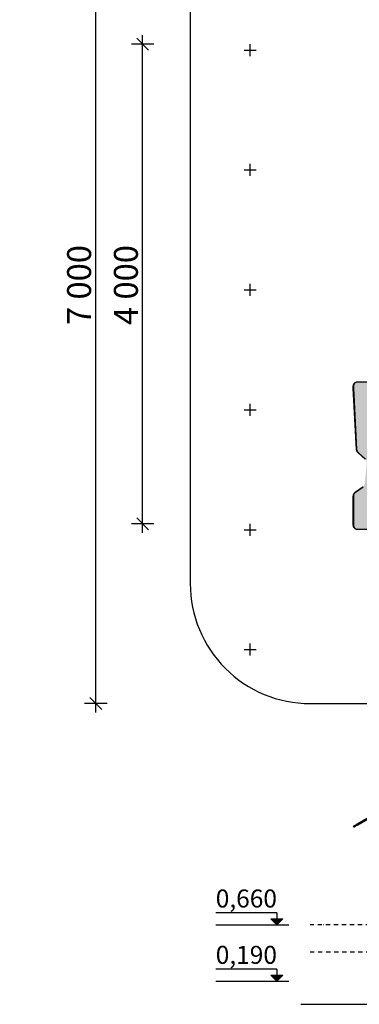
# Model space of a CAD drawing. Units: millimetres. Extents: x -2925 to 5575, y -4011 to 8823.
# Drawn here: x -2925 to -88, y -4008 to 4203 of the extents above; entities that cross this region are included whole.
import ezdxf

# ---------------------------------------------------------------- set-up
doc = ezdxf.new("R2010")
doc.units = ezdxf.units.MM
doc.header["$MEASUREMENT"] = 0
doc.linetypes.add('Dot & Dashed', pattern=[67.027776, 35.277777, -17.638888, 0, -14.111111])
for name, color, linetype, lineweight in [('0_Pen_No__93', 254, 'Continuous', 30), ('2D Drafting - General#3_Pen_No__102', 34, 'Continuous', 30), ('A-ANNO-TEXT_Pen_No__1', 7, 'Continuous', 30), ('A-DIMS_Pen_No__141', 7, 'Continuous', 30), ('A-NPLT_Pen_No__1', 7, 'Continuous', 30), ('A-NPLT_Pen_No__93', 254, 'Continuous', 30)]:
    doc.layers.add(name, color=color, linetype=linetype, lineweight=lineweight)
doc.layers.add('A-DIMS', color=7, linetype='Continuous')
doc.layers.add('A-NPLT', color=7, linetype='Continuous')
doc.layers.add('A-DIMS_Pen_No__2', color=7, linetype='Continuous', lineweight=30, true_color=0x747474)
doc.styles.add('GENERATED_STYLE_1', font='tahoma.ttf')
doc.dimstyles.new('GENERATED_STYLE__2', dxfattribs={"dimtxt": 200, "dimasz": 95, "dimexe": 0.18, "dimexo": 10000, "dimgap": 0, "dimtad": 1, "dimdec": 0, "dimzin": 0, "dimdsep": 46, "dimtxsty": 'GENERATED_STYLE_1', "dimblk": 'ARROWHEAD_6', "dimblk1": 'ARROWHEAD_6', "dimblk2": 'ARROWHEAD_6', "dimcen": 0.09, "dimclrd": 8, "dimclre": 8, "dimclrt": 7, "dimadec": 0, "dimazin": 0, "dimtfac": 1, "dimtdec": 4, "dimtmove": 0, "dimatfit": 3, "dimfxl": 1, "dimtolj": 1, "dimtzin": 0, "dimarcsym": 0})

# ---------------------------------------------------------------- blocks, each defined once
blk = doc.blocks.new('Line_2', base_point=(-776.2, -3716))
at = {"layer": 'A-NPLT', "linetype": 'Continuous', "lineweight": 0, "true_color": 0x000000}
blk.add_hatch(color=18, dxfattribs=at).paths.add_polyline_path([(-776.2, -3816), (-726.2, -3766), (-826.2, -3766)])
at = {"layer": 'A-NPLT_Pen_No__1', "color": 7, "linetype": 'Continuous', "lineweight": 30}
for p, q in [((-776.2, -3816), (-826.2, -3766)), ((-826.2, -3766), (-726.2, -3766)), ((-776.2, -3716), (-776.2, -3766)), ((-776.2, -3816), (-726.2, -3766))]:
    blk.add_line(p, q, dxfattribs=at)
blk = doc.blocks.new('Line_4', base_point=(-776.2, -3246))
at = {"layer": 'A-NPLT', "linetype": 'Continuous', "lineweight": 0, "true_color": 0x000000}
blk.add_hatch(color=18, dxfattribs=at).paths.add_polyline_path([(-776.2, -3346), (-726.2, -3296), (-826.2, -3296)])
at = {"layer": 'A-NPLT_Pen_No__1', "color": 7, "linetype": 'Continuous', "lineweight": 30}
for p, q in [((-776.2, -3246), (-776.2, -3296)), ((-776.2, -3346), (-826.2, -3296)), ((-826.2, -3296), (-726.2, -3296)), ((-776.2, -3346), (-726.2, -3296))]:
    blk.add_line(p, q, dxfattribs=at)
blk = doc.blocks.new('*D184')
at = {"layer": 'A-DIMS_Pen_No__2', "color": 8, "linetype": 'Continuous', "lineweight": 30, "true_color": 0x747474}
for p, q in [((-1848.1, 3950), (-1948.1, 4050)), ((-1898.1, 4000), (-1898.1, 4075)), ((-1804.3, 4000), (-1991.8, 4000)), ((-1898.1, 0), (-1898.1, 4000)), ((-1804.3, 0), (-1991.8, 0)), ((-1948.1, 50), (-1848.1, -50)), ((-1898.1, -75), (-1898.1, 0))]:
    blk.add_line(p, q, dxfattribs=at)
at = {"layer": 'A-DIMS_Pen_No__141', "color": 7, "lineweight": 30, "insert": (-1938.1, 1657.1), "char_height": 200, "attachment_point": 7, "rotation": 90, "style": 'GENERATED_STYLE_1'}
blk.add_mtext('\\A1;{\\pql;\\fTahoma|b0|i0|c0|p34;4\xa0000}', dxfattribs=at)
blk = doc.blocks.new('ARROWHEAD_6')
at = {"color": 0, "linetype": 'Continuous', "lineweight": 0}
for p, q in [((0, 0), (-1, 0)), ((-0.5, -0.5), (0.5, 0.5))]:
    blk.add_line(p, q, dxfattribs=at)
blk = doc.blocks.new('*D185')
at = {"layer": 'A-DIMS_Pen_No__2', "color": 8, "linetype": 'Continuous', "lineweight": 30, "true_color": 0x747474}
for p, q in [((-2239, 5450), (-2339, 5550)), ((-2289, 5500), (-2289, 5575)), ((-2195.2, 5500), (-2382.7, 5500)), ((-2289, -1500), (-2289, 5500)), ((-2339, -1450), (-2239, -1550)), ((-2195.2, -1500), (-2382.7, -1500)), ((-2289, -1575), (-2289, -1500))]:
    blk.add_line(p, q, dxfattribs=at)
at = {"layer": 'A-DIMS_Pen_No__141', "color": 7, "lineweight": 30, "insert": (-2329, 1657.1), "char_height": 200, "attachment_point": 7, "rotation": 90, "style": 'GENERATED_STYLE_1'}
blk.add_mtext('\\A1;{\\pql;\\fTahoma|b0|i0|c0|p34;7\xa0000}', dxfattribs=at)

msp = doc.modelspace()

# ---------------------------------------------------------------- hatches: boundary and pattern name
at = {"layer": '0_Pen_No__93', "linetype": 'Continuous', "lineweight": 0, "true_color": 0x373737}
h = msp.add_hatch(color=250, dxfattribs=at)
h.paths.add_polyline_path([(-138.6, 230.3), (-138.6, -9.5), (-137.9, -17), (-136, -24.2), (-133, -30.9), (-128.8, -36.7), (-123.8, -41.5), (-118, -45.1), (-111.7, -47.3), (-105.2, -48), (574.9, -48), (581.4, -47.3), (587.7, -45.1), (593.5, -41.5), (598.5, -36.7), (602.7, -30.9), (605.7, -24.2), (607.6, -17), (608.3, -9.5), (608.3, 528.7), (607.6, 536.2), (605.7, 543.5), (602.7, 550.1), (598.5, 556), (593.5, 560.7), (587.7, 564.3), (581.4, 566.5), (574.9, 567.2), (568.9, 567.2), (568, 567.3), (567.1, 567.6), (566.3, 568.1), (565.6, 568.8), (565.1, 569.6), (564.6, 570.6), (564.4, 571.6), (564.3, 572.6), (564.3, 1145.5), (563.6, 1153), (561.7, 1160.2), (558.6, 1166.9), (554.5, 1172.7), (549.4, 1177.5), (543.7, 1181.1), (537.4, 1183.3), (530.9, 1184), (-105.2, 1184), (-111.7, 1183.3), (-118, 1181.1), (-123.8, 1177.5), (-128.8, 1172.7), (-133, 1166.9), (-136, 1160.2), (-137.9, 1153), (-138.6, 1145.5), (-138.6, 1132.8), (-138.6, 1132.5), (-138.6, 1132.2), (-138.6, 1131.9), (-138.6, 1131.6), (-138.6, 1131.3), (-138.5, 1131.1), (-138.5, 1130.8), (-138.5, 1130.5), (-111.4, 619.8), (-111, 615.8), (-110.2, 611.8), (-109.1, 608), (-107.6, 604.3), (-105.8, 600.8), (-103.7, 597.6), (-101.3, 594.6), (-98.7, 591.9), (-39.3, 538.1), (-36.1, 534.8), (-33.3, 531.1), (-31, 527.1), (-29.1, 522.7), (-27.7, 518), (-26.8, 513.2), (-26.5, 508.4), (-26.7, 503.5), (-43.1, 336.9), (-43.7, 332.6), (-44.8, 328.4), (-46.2, 324.4), (-48.1, 320.6), (-50.3, 317.1), (-52.8, 313.8), (-55.7, 310.9), (-58.8, 308.5), (-122.7, 263.1), (-126.2, 260.3), (-129.3, 257), (-132, 253.2), (-134.3, 249.1), (-136.2, 244.7), (-137.5, 240), (-138.3, 235.2)])
h.paths.add_polyline_path([(9.1, 98), (9.4, 99.7), (10.3, 101.2), (11.5, 102.2), (13, 102.5), (14.5, 102.2), (15.8, 101.2), (16.6, 99.7), (16.9, 98), (16.6, 96.3), (15.8, 94.8), (14.5, 93.8), (13, 93.5), (11.5, 93.8), (10.3, 94.8), (9.4, 96.3)], flags=0)
h.paths.add_polyline_path([(9.4, 1036.3), (9.1, 1038), (9.4, 1039.7), (10.3, 1041.2), (11.5, 1042.2), (13, 1042.5), (14.5, 1042.2), (15.8, 1041.2), (16.6, 1039.7), (16.9, 1038), (16.6, 1036.3), (15.8, 1034.8), (14.5, 1033.8), (13, 1033.5), (11.5, 1033.8), (10.3, 1034.8)], flags=0)
h.paths.add_polyline_path([(485.7, 1036.3), (485.4, 1038), (485.7, 1039.7), (486.6, 1041.2), (487.8, 1042.2), (489.3, 1042.5), (490.8, 1042.2), (492.1, 1041.2), (492.9, 1039.7), (493.2, 1038), (492.9, 1036.3), (492.1, 1034.8), (490.8, 1033.8), (489.3, 1033.5), (487.8, 1033.8), (486.6, 1034.8)], flags=0)
h.paths.add_polyline_path([(485.7, 96.3), (485.4, 98), (485.7, 99.7), (486.6, 101.2), (487.8, 102.2), (489.3, 102.5), (490.8, 102.2), (492.1, 101.2), (492.9, 99.7), (493.2, 98), (492.9, 96.3), (492.1, 94.8), (490.8, 93.8), (489.3, 93.5), (487.8, 93.8), (486.6, 94.8)], flags=0)
h.paths.add_polyline_path([(537.4, 568), (537.7, 569.7), (538.5, 571.2), (539.8, 572.2), (541.3, 572.5), (542.8, 572.2), (544, 571.2), (544.9, 569.7), (545.2, 568), (544.9, 566.3), (544, 564.8), (542.8, 563.8), (541.3, 563.5), (539.8, 563.8), (538.5, 564.8), (537.7, 566.3)], flags=0)
h = msp.add_hatch(color=250, dxfattribs=at)
h.paths.add_polyline_path([(-137.9, 1145.5), (-137.9, 1132.8), (-137.9, 1132.5), (-137.9, 1132.2), (-137.9, 1131.9), (-137.9, 1131.6), (-137.9, 1131.3), (-137.9, 1131.1), (-137.9, 1130.8), (-137.9, 1130.5), (-110.7, 619.8), (-110.3, 615.8), (-109.6, 611.8), (-108.4, 608), (-107, 604.3), (-105.2, 600.8), (-103.1, 597.6), (-100.7, 594.6), (-98, 591.9), (-38.6, 538.1), (-35.4, 534.8), (-32.7, 531.1), (-30.3, 527.1), (-28.4, 522.7), (-27, 518), (-26.2, 513.2), (-25.8, 508.4), (-26.1, 503.5), (-42.4, 336.9), (-43.1, 332.6), (-44.1, 328.4), (-45.6, 324.4), (-47.4, 320.6), (-49.6, 317.1), (-52.2, 313.8), (-55, 310.9), (-58.1, 308.5), (-122, 263.1), (-125.5, 260.3), (-128.6, 257), (-131.4, 253.2), (-133.7, 249.1), (-135.5, 244.7), (-136.9, 240), (-137.7, 235.2), (-137.9, 230.3), (-137.9, -9.5), (-137.3, -17), (-135.4, -24.2), (-132.3, -30.9), (-128.2, -36.7), (-123.1, -41.5), (-117.4, -45.1), (-111.1, -47.3), (-104.6, -48), (575.6, -48), (582.1, -47.3), (588.3, -45.1), (594.1, -41.5), (599.2, -36.7), (603.3, -30.9), (606.4, -24.2), (608.3, -17), (608.9, -9.5), (608.9, 528.7), (608.3, 536.2), (606.4, 543.5), (603.3, 550.1), (599.2, 556), (594.1, 560.7), (588.3, 564.3), (582.1, 566.5), (575.6, 567.2), (569.6, 567.2), (568.7, 567.3), (567.8, 567.6), (567, 568.1), (566.3, 568.8), (565.7, 569.6), (565.3, 570.6), (565, 571.6), (564.9, 572.6), (564.9, 1145.5), (564.3, 1153), (562.4, 1160.2), (559.3, 1166.9), (555.1, 1172.7), (550.1, 1177.5), (544.3, 1181.1), (538.1, 1183.3), (531.6, 1184), (-104.6, 1184), (-111.1, 1183.3), (-117.4, 1181.1), (-123.1, 1177.5), (-128.2, 1172.7), (-132.3, 1166.9), (-135.4, 1160.2), (-137.3, 1153)])
h.paths.add_polyline_path([(10.1, 1036.3), (9.8, 1038), (10.1, 1039.7), (10.9, 1041.2), (12.2, 1042.2), (13.7, 1042.5), (15.2, 1042.2), (16.4, 1041.2), (17.3, 1039.7), (17.6, 1038), (17.3, 1036.3), (16.4, 1034.8), (15.2, 1033.8), (13.7, 1033.5), (12.2, 1033.8), (10.9, 1034.8)], flags=0)
h.paths.add_polyline_path([(9.8, 98), (10.1, 99.7), (10.9, 101.2), (12.2, 102.2), (13.7, 102.5), (15.2, 102.2), (16.4, 101.2), (17.3, 99.7), (17.6, 98), (17.3, 96.3), (16.4, 94.8), (15.2, 93.8), (13.7, 93.5), (12.2, 93.8), (10.9, 94.8), (10.1, 96.3)], flags=0)
h.paths.add_polyline_path([(486.4, 1036.3), (486.1, 1038), (486.4, 1039.7), (487.2, 1041.2), (488.5, 1042.2), (490, 1042.5), (491.5, 1042.2), (492.7, 1041.2), (493.6, 1039.7), (493.9, 1038), (493.6, 1036.3), (492.7, 1034.8), (491.5, 1033.8), (490, 1033.5), (488.5, 1033.8), (487.2, 1034.8)], flags=0)
h.paths.add_polyline_path([(486.4, 96.3), (486.1, 98), (486.4, 99.7), (487.2, 101.2), (488.5, 102.2), (490, 102.5), (491.5, 102.2), (492.7, 101.2), (493.6, 99.7), (493.9, 98), (493.6, 96.3), (492.7, 94.8), (491.5, 93.8), (490, 93.5), (488.5, 93.8), (487.2, 94.8)], flags=0)
h.paths.add_polyline_path([(538.3, 566.3), (538, 568), (538.3, 569.7), (539.2, 571.2), (540.4, 572.2), (541.9, 572.5), (543.4, 572.2), (544.7, 571.2), (545.5, 569.7), (545.8, 568), (545.5, 566.3), (544.7, 564.8), (543.4, 563.8), (541.9, 563.5), (540.4, 563.8), (539.2, 564.8)], flags=0)
h = msp.add_hatch(color=250, dxfattribs=at)
h.paths.add_polyline_path([(-135.5, 230.3), (-135.5, -9.5), (-134.9, -17), (-133, -24.2), (-129.9, -30.9), (-125.7, -36.7), (-120.7, -41.5), (-114.9, -45.1), (-108.7, -47.3), (-102.2, -48), (578, -48), (584.5, -47.3), (590.8, -45.1), (596.5, -41.5), (601.6, -36.7), (605.7, -30.9), (608.8, -24.2), (610.7, -17), (611.4, -9.5), (611.4, 528.7), (610.7, 536.2), (608.8, 543.5), (605.7, 550.1), (601.6, 556), (596.5, 560.7), (590.8, 564.3), (584.5, 566.5), (578, 567.2), (572, 567.2), (571.1, 567.3), (570.2, 567.6), (569.4, 568.1), (568.7, 568.8), (568.1, 569.6), (567.7, 570.6), (567.4, 571.6), (567.4, 572.6), (567.4, 1145.5), (566.7, 1153), (564.8, 1160.2), (561.7, 1166.9), (557.6, 1172.7), (552.5, 1177.5), (546.8, 1181.1), (540.5, 1183.3), (534, 1184), (-102.2, 1184), (-108.7, 1183.3), (-114.9, 1181.1), (-120.7, 1177.5), (-125.7, 1172.7), (-129.9, 1166.9), (-133, 1160.2), (-134.9, 1153), (-135.5, 1145.5), (-135.5, 1132.8), (-135.5, 1132.5), (-135.5, 1132.2), (-135.5, 1131.9), (-135.5, 1131.6), (-135.5, 1131.3), (-135.5, 1131.1), (-135.4, 1130.8), (-135.4, 1130.5), (-108.3, 619.8), (-107.9, 615.8), (-107.1, 611.8), (-106, 608), (-104.5, 604.3), (-102.7, 600.8), (-100.6, 597.6), (-98.2, 594.6), (-95.6, 591.9), (-36.2, 538.1), (-33, 534.8), (-30.2, 531.1), (-27.9, 527.1), (-26, 522.7), (-24.6, 518), (-23.7, 513.2), (-23.4, 508.4), (-23.6, 503.5), (-40, 336.9), (-40.6, 332.6), (-41.7, 328.4), (-43.1, 324.4), (-45, 320.6), (-47.2, 317.1), (-49.7, 313.8), (-52.6, 310.9), (-55.7, 308.5), (-119.6, 263.1), (-123.1, 260.3), (-126.2, 257), (-128.9, 253.2), (-131.3, 249.1), (-133.1, 244.7), (-134.4, 240), (-135.2, 235.2)])
h.paths.add_polyline_path([(12.2, 98), (12.5, 99.7), (13.3, 101.2), (14.6, 102.2), (16.1, 102.5), (17.6, 102.2), (18.9, 101.2), (19.7, 99.7), (20, 98), (19.7, 96.3), (18.9, 94.8), (17.6, 93.8), (16.1, 93.5), (14.6, 93.8), (13.3, 94.8), (12.5, 96.3)], flags=0)
h.paths.add_polyline_path([(12.5, 1036.3), (12.2, 1038), (12.5, 1039.7), (13.3, 1041.2), (14.6, 1042.2), (16.1, 1042.5), (17.6, 1042.2), (18.9, 1041.2), (19.7, 1039.7), (20, 1038), (19.7, 1036.3), (18.9, 1034.8), (17.6, 1033.8), (16.1, 1033.5), (14.6, 1033.8), (13.3, 1034.8)], flags=0)
h.paths.add_polyline_path([(488.8, 1036.3), (488.5, 1038), (488.8, 1039.7), (489.7, 1041.2), (490.9, 1042.2), (492.4, 1042.5), (493.9, 1042.2), (495.2, 1041.2), (496, 1039.7), (496.3, 1038), (496, 1036.3), (495.2, 1034.8), (493.9, 1033.8), (492.4, 1033.5), (490.9, 1033.8), (489.7, 1034.8)], flags=0)
h.paths.add_polyline_path([(488.8, 96.3), (488.5, 98), (488.8, 99.7), (489.7, 101.2), (490.9, 102.2), (492.4, 102.5), (493.9, 102.2), (495.2, 101.2), (496, 99.7), (496.3, 98), (496, 96.3), (495.2, 94.8), (493.9, 93.8), (492.4, 93.5), (490.9, 93.8), (489.7, 94.8)], flags=0)
h.paths.add_polyline_path([(540.5, 568), (540.8, 569.7), (541.6, 571.2), (542.9, 572.2), (544.4, 572.5), (545.9, 572.2), (547.1, 571.2), (548, 569.7), (548.3, 568), (548, 566.3), (547.1, 564.8), (545.9, 563.8), (544.4, 563.5), (542.9, 563.8), (541.6, 564.8), (540.8, 566.3)], flags=0)

# ---------------------------------------------------------------- linework, layer by layer
at = {"layer": '0_Pen_No__93', "color": 254, "linetype": 'Continuous', "lineweight": 30}
for p, q in [((-105.2, -2504.2), (574.9, -2111.5)), ((-104.6, -2505.3), (575.6, -2112.6)), ((-102.2, -2509.5), (578, -2116.8)), ((-101.5, -2510.6), (578.7, -2117.9)), ((-138.6, -2523.4), (-137.9, -2523.1)), ((-137.9, -2524.6), (-138.6, -2523.4)), ((-137.9, -2523.1), (-136, -2522)), ((-137.9, -2524.6), (-137.3, -2524.2)), ((-135.5, -2528.8), (-137.9, -2524.6)), ((-137.3, -2524.2), (-135.4, -2523.1)), ((-136, -2522), (-133, -2520.2)), ((-135.5, -2528.8), (-134.9, -2528.4)), ((-134.8, -2529.9), (-135.5, -2528.8)), ((-135.4, -2523.1), (-132.3, -2521.3)), ((-134.9, -2528.4), (-133, -2527.3)), ((-134.8, -2529.9), (-134.2, -2529.5)), ((-134.2, -2529.5), (-132.3, -2528.4)), ((-133, -2520.2), (-128.8, -2517.8)), ((-133, -2527.3), (-129.9, -2525.5)), ((-132.3, -2521.3), (-128.2, -2518.9)), ((-132.3, -2528.4), (-129.2, -2526.7)), ((-129.9, -2525.5), (-125.7, -2523.1)), ((-129.2, -2526.7), (-125.1, -2524.3)), ((-128.8, -2517.8), (-123.8, -2514.9)), ((-128.2, -2518.9), (-123.1, -2516)), ((-125.7, -2523.1), (-120.7, -2520.2)), ((-125.1, -2524.3), (-120, -2521.3)), ((-123.8, -2514.9), (-118, -2511.5)), ((-123.1, -2516), (-117.4, -2512.7)), ((-120.7, -2520.2), (-114.9, -2516.9)), ((-120, -2521.3), (-114.3, -2518)), ((-118, -2511.5), (-111.7, -2507.9)), ((-117.4, -2512.7), (-111.1, -2509.1)), ((-114.9, -2516.9), (-108.7, -2513.3)), ((-114.3, -2518), (-108, -2514.4)), ((-111.7, -2507.9), (-105.2, -2504.2)), ((-111.1, -2509.1), (-104.6, -2505.3)), ((-108.7, -2513.3), (-102.2, -2509.5)), ((-108, -2514.4), (-101.5, -2510.6)), ((-104.6, -2505.3), (-105.2, -2504.2)), ((-102.2, -2509.5), (-104.6, -2505.3)), ((-101.5, -2510.6), (-102.2, -2509.5))]:
    msp.add_line(p, q, dxfattribs=at)
at = {"layer": '0_Pen_No__93', "color": 254, "linetype": 'Continuous', "lineweight": 30, "flags": 128}
for points in [[(-39.3, 538.1), (-98.7, 591.9), (-101.3, 594.6), (-103.7, 597.6), (-105.8, 600.8), (-107.6, 604.3), (-109.1, 608), (-110.2, 611.8), (-111, 615.8), (-111.4, 619.8), (-138.5, 1130.5), (-138.5, 1130.8), (-138.5, 1131.1), (-138.6, 1131.3), (-138.6, 1131.6), (-138.6, 1131.9), (-138.6, 1132.2), (-138.6, 1132.5), (-138.6, 1132.8), (-138.6, 1145.5), (-137.9, 1153), (-136, 1160.2), (-133, 1166.9), (-128.8, 1172.7), (-123.8, 1177.5), (-118, 1181.1), (-111.7, 1183.3), (-105.2, 1184), (530.9, 1184)], [(-38.6, 538.1), (-98, 591.9), (-100.7, 594.6), (-103.1, 597.6), (-105.2, 600.8), (-107, 604.3), (-108.4, 608), (-109.6, 611.8), (-110.3, 615.8), (-110.7, 619.8), (-137.9, 1130.5), (-137.9, 1130.8), (-137.9, 1131.1), (-137.9, 1131.3), (-137.9, 1131.6), (-137.9, 1131.9), (-137.9, 1132.2), (-137.9, 1132.5), (-137.9, 1132.8), (-137.9, 1145.5), (-137.3, 1153), (-135.4, 1160.2), (-132.3, 1166.9), (-128.2, 1172.7), (-123.1, 1177.5), (-117.4, 1181.1), (-111.1, 1183.3), (-104.6, 1184), (531.6, 1184)], [(-36.2, 538.1), (-95.6, 591.9), (-98.2, 594.6), (-100.6, 597.6), (-102.7, 600.8), (-104.5, 604.3), (-106, 608), (-107.1, 611.8), (-107.9, 615.8), (-108.3, 619.8), (-135.4, 1130.5), (-135.4, 1130.8), (-135.5, 1131.1), (-135.5, 1131.3), (-135.5, 1131.6), (-135.5, 1131.9), (-135.5, 1132.2), (-135.5, 1132.5), (-135.5, 1132.8), (-135.5, 1145.5), (-134.9, 1153), (-133, 1160.2), (-129.9, 1166.9), (-125.7, 1172.7), (-120.7, 1177.5), (-114.9, 1181.1), (-108.7, 1183.3), (-102.2, 1184), (534, 1184)], [(574.9, -48), (-105.2, -48), (-111.7, -47.3), (-118, -45.1), (-123.8, -41.5), (-128.8, -36.7), (-133, -30.9), (-136, -24.2), (-137.9, -17), (-138.6, -9.5), (-138.6, 230.3), (-138.3, 235.2), (-137.5, 240), (-136.2, 244.7), (-134.3, 249.1), (-132, 253.2), (-129.3, 257), (-126.2, 260.3), (-122.7, 263.1), (-58.8, 308.5)], [(575.6, -48), (-104.6, -48), (-111.1, -47.3), (-117.4, -45.1), (-123.1, -41.5), (-128.2, -36.7), (-132.3, -30.9), (-135.4, -24.2), (-137.3, -17), (-137.9, -9.5), (-137.9, 230.3), (-137.7, 235.2), (-136.9, 240), (-135.5, 244.7), (-133.7, 249.1), (-131.4, 253.2), (-128.6, 257), (-125.5, 260.3), (-122, 263.1), (-58.1, 308.5)], [(578, -48), (-102.2, -48), (-108.7, -47.3), (-114.9, -45.1), (-120.7, -41.5), (-125.7, -36.7), (-129.9, -30.9), (-133, -24.2), (-134.9, -17), (-135.5, -9.5), (-135.5, 230.3), (-135.2, 235.2), (-134.4, 240), (-133.1, 244.7), (-131.3, 249.1), (-128.9, 253.2), (-126.2, 257), (-123.1, 260.3), (-119.6, 263.1), (-55.7, 308.5)]]:
    msp.add_lwpolyline(points, dxfattribs=at)
at = {"layer": '2D Drafting - General#3_Pen_No__102', "color": 34, "linetype": 'Continuous', "lineweight": 30}
for p, q in [((-1050, 3950), (-950, 3950)), ((-1000, 3900), (-1000, 4000)), ((-1000, 2900), (-1000, 3000)), ((-1050, 2950), (-950, 2950)), ((-1000, 1900), (-1000, 2000)), ((-1050, 1950), (-950, 1950)), ((-1000, 900), (-1000, 1000)), ((-1050, 950), (-950, 950)), ((-1000, -100), (-1000, 0)), ((-1050, -50), (-950, -50)), ((-1050, -1050), (-950, -1050)), ((-1000, -1100), (-1000, -1000))]:
    msp.add_line(p, q, dxfattribs=at)
at = {"layer": 'A-NPLT_Pen_No__1', "color": 7, "linetype": 'Continuous', "lineweight": 30}
for p, q in [((-776.2, -3246), (-1287.7, -3246)), ((-1287.7, -3346), (-676.2, -3346)), ((-776.2, -3716), (-1287.7, -3716)), ((-1287.7, -3816), (-676.2, -3816)), ((-576.2, -4008), (4500, -4008))]:
    msp.add_line(p, q, dxfattribs=at)
msp.add_lwpolyline([(-500, -1500), (4500, -1500, 0.414214), (5500, -500), (5500, 4500, 0.414214), (4500, 5500), (-500, 5500, 0.414214), (-1500, 4500), (-1500, -500, 0.414214)], format="xyb", close=True, dxfattribs=at)
at = {"layer": 'A-NPLT_Pen_No__93', "color": 254, "linetype": 'Dot & Dashed', "lineweight": 30}
for p, q in [((4500, -3346), (-499.9, -3346)), ((-499.9, -3570), (4500, -3570))]:
    msp.add_line(p, q, dxfattribs=at)

# ---------------------------------------------------------------- block references
at = {"layer": 'A-NPLT', "color": 7, "linetype": 'Continuous', "lineweight": 30}
for name, p in [('Line_4', (-776.2, -3246)), ('Line_2', (-776.2, -3716))]:
    msp.add_blockref(name, p, dxfattribs=at)

# ---------------------------------------------------------------- texts
at = {"layer": 'A-ANNO-TEXT_Pen_No__1', "color": 7, "linetype": 'Continuous', "lineweight": 30, "char_height": 150, "attachment_point": 2, "style": 'GENERATED_STYLE_1'}
for s, insert in [('\\A1;{\\pqc;\\fTahoma|b0|i0|c0|p34;0,\\fTahoma|b0|i0|c0|p34;66\\fTahoma|b0|i0|c0|p34;0}', (-1032, -3050.6)), ('\\A1;{\\pqc;\\fTahoma|b0|i0|c0|p34;0,\\fTahoma|b0|i0|c0|p34;19\\fTahoma|b0|i0|c0|p34;0}', (-1032, -3520.6))]:
    msp.add_mtext(s, dxfattribs=dict(at, insert=insert))

# ---------------------------------------------------------------- dimensions: what is measured, and where the dimension line sits
at = {"layer": 'A-DIMS', "color": 8, "linetype": 'Continuous', "lineweight": 30, "true_color": 0x747474}
for base, p1, p2, picture, middle in [((-2289, 5500), (-500, -1500), (-500, 5500), '*D185', (-2429, 2000.7)), ((-1898.1, 4000), (0, 0), (0, 4000), '*D184', (-2038.1, 2000.7))]:
    dim = msp.add_linear_dim(base=base, p1=p1, p2=p2, angle=90, dimstyle='GENERATED_STYLE__2', dxfattribs=at)
    dim.commit()
    dim.dimension.update_dxf_attribs({"geometry": picture, "text_midpoint": middle, "dimtype": 160, "text_rotation": 90})

doc.saveas('drawing.dxf')
